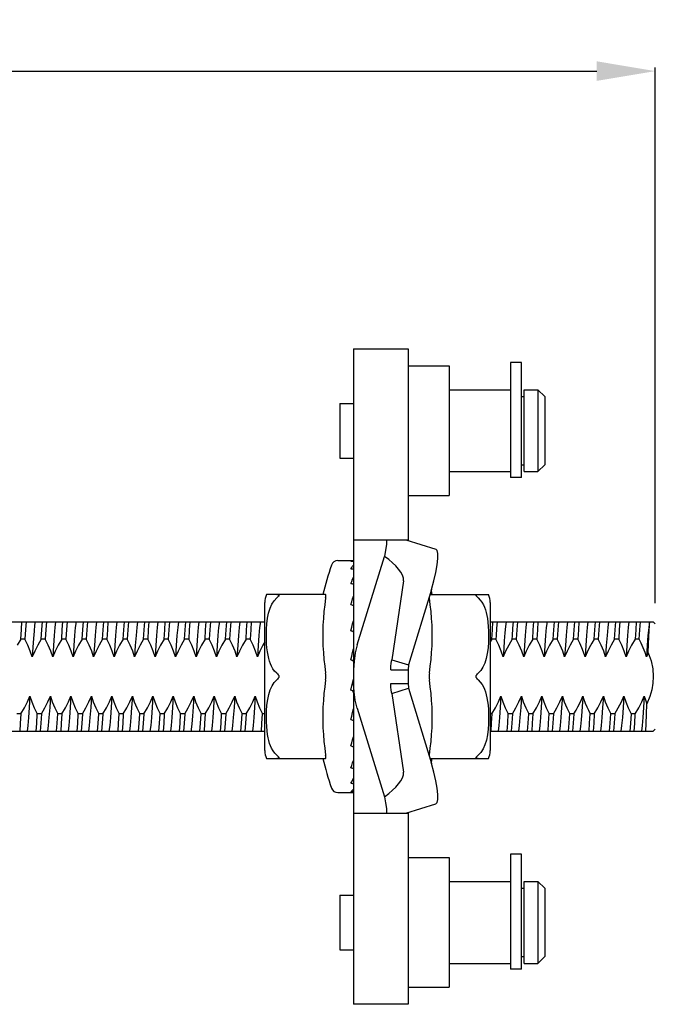
# Model space of a CAD drawing. Units: millimetres. Extents: x -10 to 305, y -129 to 5.
# Drawn here: x 140 to 172, y -54 to -4 of the extents above; entities that cross this region are included whole.
import ezdxf

# ---------------------------------------------------------------- set-up
doc = ezdxf.new("R2010")
doc.units = ezdxf.units.MM
doc.header["$LTSCALE"] = 16.335
doc.header["$PDMODE"] = 3
doc.header["$PDSIZE"] = 1
doc.layers.get('0').update_dxf_attribs({"linetype": 'CONTINUOUS'})
doc.layers.get('Defpoints').update_dxf_attribs({"linetype": 'CONTINUOUS'})
doc.layers.add('02___PRT_ALL_AXES', color=7, linetype='CONTINUOUS')
doc.styles.get("Standard").update_dxf_attribs({"font": 'txt', "width": 0.8})
doc.dimstyles.new('DIMSTYLE_5', dxfattribs={"dimtxt": 2.5, "dimasz": 3, "dimexe": 0.18, "dimexo": 0.0625, "dimgap": 0.09, "dimtad": 1, "dimdec": 0, "dimlfac": 1.428571, "dimdsep": 46, "dimtxsty": 'Standard', "dimblk": '_FILLED', "dimblk1": '_FILLED', "dimblk2": '_FILLED', "dimcen": 0.09, "dimadec": 0, "dimazin": 0, "dimtp": 0.15, "dimtm": 0.15, "dimtfac": 1, "dimtdec": 0, "dimtofl": 0, "dimtmove": 0, "dimatfit": 3, "dimldrblk": '_FILLED', "dimfxl": 0, "dimtolj": 1, "dimarcsym": 0})

# ---------------------------------------------------------------- blocks, each defined once
blk = doc.blocks.new('_FILLED')
at = {"color": 0, "linetype": 'ByBlock'}
blk.add_solid([(0, 0), (-1, 0.167), (-1, -0.167)], dxfattribs=at)
blk = doc.blocks.new('*D25')
at = {"color": 0, "linetype": 'Continuous', "lineweight": -2}
for p, q in [((102.869, -17.144), (102.869, -6.386)), ((172.238, -33.839), (172.238, -6.386)), ((105.869, -6.566), (169.238, -6.566))]:
    blk.add_line(p, q, dxfattribs=at)
at = {"layer": 'Defpoints', "color": 0, "linetype": 'Continuous'}
for p in [(172.238, -6.566), (102.869, -17.206), (172.238, -33.901)]:
    blk.add_point(p, dxfattribs=at)
at = {"color": 0, "linetype": 'Continuous', "lineweight": -2, "xscale": 3, "yscale": 3, "zscale": 3, "rotation": 180}
blk.add_blockref('_FILLED', (102.869, -6.566), dxfattribs=at)
at = {"color": 0, "linetype": 'Continuous', "lineweight": -2, "xscale": 3, "yscale": 3, "zscale": 3}
blk.add_blockref('_FILLED', (172.238, -6.566), dxfattribs=at)
at = {"color": 0, "linetype": 'Continuous', "insert": (137.28, -3.976), "char_height": 2.5, "attachment_point": 2}
blk.add_mtext('\\A1;99', dxfattribs=at)

msp = doc.modelspace()

# ---------------------------------------------------------------- linework, layer by layer
at = {"linetype": 'Continuous'}
for p, q in [((165.3785, -21.4963), (164.8185, -21.4963)), ((164.8185, -21.4963), (164.8185, -27.3948)), ((165.3785, -27.3948), (165.3785, -21.4963)), ((165.5185, -27.0963), (165.5185, -22.8963)), ((166.2185, -22.8963), (166.2185, -27.0963)), ((166.5685, -23.2463), (166.2185, -22.8963)), ((165.3785, -23.2463), (165.5185, -23.2463)), ((166.5685, -23.2463), (166.5685, -26.7463)), ((165.3785, -26.7463), (165.5185, -26.7463)), ((166.5685, -26.7463), (166.2185, -27.0963)), ((165.3785, -27.3948), (164.8185, -27.3948)), ((156.7685, -30.5963), (159.5685, -30.5963)), ((156.7685, -30.5963), (156.7685, -44.5963)), ((159.4406, -30.5944), (160.989, -31.0705)), ((159.5685, -30.6337), (159.5685, -30.5963)), ((159.5685, -30.5963), (159.5695, -30.634)), ((156.9585, -35.971), (158.3523, -31.438)), ((159.3295, -32.6963), (158.7281, -36.7334)), ((160.7561, -33.135), (159.5896, -36.9983)), ((152.2185, -41.396), (152.2185, -33.7966)), ((155.3335, -33.3963), (152.2978, -33.3963)), ((160.6772, -33.3963), (163.6892, -33.3963)), ((163.7685, -33.7966), (163.7685, -41.396)), ((106.5436, -34.7963), (152.2185, -34.7963)), ((163.7685, -34.7963), (172.1335, -34.7963)), ((172.2385, -34.9013), (172.1278, -34.7906)), ((139.7015, -35.6764), (139.5199, -35.9921)), ((139.9115, -35.6764), (139.7015, -35.6764)), ((140.9615, -35.6764), (140.7515, -35.6764)), ((142.0115, -35.6764), (141.8015, -35.6764)), ((143.0615, -35.6764), (142.8515, -35.6764)), ((144.1115, -35.6764), (143.9015, -35.6764)), ((145.1615, -35.6764), (144.9515, -35.6764)), ((146.2115, -35.6764), (146.0015, -35.6764)), ((147.2615, -35.6764), (147.0515, -35.6764)), ((148.3115, -35.6764), (148.1015, -35.6764)), ((149.3615, -35.6764), (149.1515, -35.6764)), ((150.4115, -35.6764), (150.2015, -35.6764)), ((151.4615, -35.6764), (151.2515, -35.6764)), ((163.8515, -35.6764), (163.7685, -35.8207)), ((164.0615, -35.6764), (163.8515, -35.6764)), ((164.0718, -35.5061), (164.0615, -35.6764)), ((164.9015, -35.6764), (164.9118, -35.5061)), ((165.1115, -35.6764), (164.9015, -35.6764)), ((166.1615, -35.6764), (165.9515, -35.6764)), ((167.2115, -35.6764), (167.0015, -35.6764)), ((168.2615, -35.6764), (168.0515, -35.6764)), ((169.3115, -35.6764), (169.1015, -35.6764)), ((170.3615, -35.6764), (170.1515, -35.6764)), ((171.4115, -35.6764), (171.2015, -35.6764)), ((156.7438, -36.8047), (156.7629, -36.7247)), ((158.7281, -36.7334), (159.5896, -36.9983)), ((158.6772, -37.2463), (159.5685, -37.2463)), ((159.5685, -37.2463), (159.5685, -37.9463)), ((156.6285, -38.2963), (156.7629, -37.725)), ((158.6772, -37.9463), (159.5685, -37.9463)), ((158.7281, -38.4592), (159.5896, -38.1943)), ((159.5896, -38.1943), (160.7561, -42.0576)), ((158.7281, -38.4592), (159.3295, -42.4963)), ((156.9585, -39.2216), (158.3523, -43.7546)), ((139.7106, -39.5162), (139.5006, -39.5162)), ((140.7606, -39.5162), (140.5506, -39.5162)), ((141.8106, -39.5162), (141.6006, -39.5162)), ((142.8606, -39.5162), (142.6506, -39.5162)), ((143.9106, -39.5162), (143.7006, -39.5162)), ((144.9606, -39.5162), (144.7506, -39.5162)), ((146.0106, -39.5162), (145.8006, -39.5162)), ((147.0606, -39.5162), (146.8506, -39.5162)), ((148.1106, -39.5162), (147.9006, -39.5162)), ((149.1606, -39.5162), (148.9506, -39.5162)), ((150.2106, -39.5162), (150.0006, -39.5162)), ((151.2606, -39.5162), (151.0506, -39.5162)), ((152.2185, -39.5162), (152.1006, -39.5162)), ((163.8606, -39.5162), (163.7685, -39.5162)), ((164.9106, -39.5162), (164.7006, -39.5162)), ((165.9606, -39.5162), (165.7506, -39.5162)), ((167.0106, -39.5162), (166.8006, -39.5162)), ((168.0606, -39.5162), (167.8506, -39.5162)), ((169.1106, -39.5162), (168.9006, -39.5162)), ((170.1606, -39.5162), (169.9506, -39.5162)), ((171.2106, -39.5162), (171.0006, -39.5162)), ((172.2385, -40.2913), (172.1261, -40.4036)), ((106.5436, -40.3963), (152.2185, -40.3963)), ((163.7685, -40.3963), (172.1335, -40.3963)), ((152.2978, -41.7963), (155.3335, -41.7963)), ((160.6772, -41.7963), (163.6892, -41.7963)), ((159.4406, -44.5982), (160.989, -44.1221)), ((156.7685, -44.5963), (159.5685, -44.5963)), ((159.5685, -44.5963), (159.5695, -44.5586)), ((159.5685, -44.5589), (159.5685, -44.5963)), ((165.3785, -46.6963), (164.8185, -46.6963)), ((164.8185, -46.6963), (164.8185, -52.5948)), ((165.3785, -52.5948), (165.3785, -46.6963)), ((165.3785, -48.4463), (165.5185, -48.4463)), ((165.5185, -52.2963), (165.5185, -48.0963)), ((166.2185, -48.0963), (166.2185, -52.2963)), ((166.5685, -48.4463), (166.2185, -48.0963)), ((166.5685, -48.4463), (166.5685, -51.9463)), ((165.3785, -51.9463), (165.5185, -51.9463)), ((166.5685, -51.9463), (166.2185, -52.2963)), ((165.3785, -52.5948), (164.8185, -52.5948))]:
    msp.add_line(p, q, dxfattribs=at)
for points in [[(158.4589, -30.5963), (158.4472, -30.8306), (158.4113, -31.1143), (158.3523, -31.438)], [(160.7561, -33.135), (160.8815, -32.6864), (160.9813, -32.2574), (161.0506, -31.8695), (161.0858, -31.5423), (161.0853, -31.292), (161.0489, -31.1312), (160.9891, -31.0706)], [(156.6285, -31.6876), (156.6732, -31.6682), (156.718, -31.6549), (156.7629, -31.6477)], [(156.6285, -31.6876), (156.6716, -31.6884), (156.7108, -31.6908), (156.7416, -31.6947), (156.7616, -31.6999), (156.7685, -31.7059)], [(159.3295, -32.6963), (159.3267, -32.5535), (159.2794, -32.4008), (159.1943, -32.2452), (159.0778, -32.0884), (158.934, -31.9302), (158.7647, -31.7696), (158.5708, -31.6058), (158.3523, -31.438)], [(156.6285, -32.0701), (156.6732, -32.0022), (156.718, -31.9401), (156.7629, -31.8837)], [(156.6285, -32.0701), (156.6716, -32.0727), (156.7108, -32.0802), (156.7416, -32.0919), (156.7616, -32.107), (156.7685, -32.124)], [(156.6285, -32.8292), (156.6732, -32.7175), (156.718, -32.6107), (156.7629, -32.509)], [(156.6285, -32.8292), (156.6716, -32.8333), (156.7108, -32.8454), (156.7416, -32.8641), (156.7616, -32.8882), (156.7685, -32.9151)], [(152.826, -37.4213), (152.7207, -37.3145), (152.6322, -37.194), (152.5609, -37.0682), (152.5033, -36.94), (152.4558, -36.8076), (152.4151, -36.6648), (152.3795, -36.505), (152.3495, -36.3246), (152.326, -36.126), (152.3095, -35.9122), (152.3001, -35.6836), (152.298, -35.4387), (152.3047, -35.176), (152.3232, -34.8965), (152.3577, -34.6126), (152.4117, -34.3414), (152.4868, -34.0953), (152.5822, -33.8834), (152.6957, -33.7088), (152.826, -33.5713)], [(152.826, -33.3963), (152.8697, -33.3994), (152.9045, -33.4083), (152.9276, -33.423), (152.9357, -33.4436), (152.927, -33.4695), (152.9039, -33.4992), (152.8699, -33.5325), (152.826, -33.5713)], [(155.3335, -33.5713), (155.2852, -33.9199), (155.2466, -34.2696), (155.2176, -34.6196), (155.1983, -34.9701), (155.1886, -35.3209), (155.1886, -35.6718), (155.1983, -36.0227), (155.2176, -36.3731), (155.2466, -36.7231), (155.2852, -37.0727), (155.3335, -37.4213)], [(155.3335, -33.5713), (155.3414, -33.5118), (155.3454, -33.4625), (155.3453, -33.4263), (155.3413, -33.4039), (155.3335, -33.3963)], [(156.6285, -33.9132), (156.6732, -33.7652), (156.718, -33.6211), (156.7629, -33.481)], [(160.6535, -37.4213), (160.7018, -37.0727), (160.7404, -36.723), (160.7694, -36.373), (160.7887, -36.0225), (160.7984, -35.6717), (160.7984, -35.3208), (160.7887, -34.9699), (160.7694, -34.6195), (160.7404, -34.2694), (160.7018, -33.9199), (160.6535, -33.5713)], [(163.1611, -33.5713), (163.1173, -33.5327), (163.0825, -33.4985), (163.0595, -33.4685), (163.0513, -33.4428), (163.0601, -33.4224), (163.0831, -33.4081), (163.1171, -33.3994), (163.1611, -33.3963)], [(163.1611, -33.5713), (163.2643, -33.6757), (163.3513, -33.7932), (163.422, -33.916), (163.4794, -34.042), (163.527, -34.1719), (163.5674, -34.3099), (163.6021, -34.4604), (163.6317, -34.6279), (163.656, -34.8172), (163.6746, -35.0334), (163.6861, -35.2797), (163.689, -35.5528), (163.6813, -35.8404), (163.6606, -36.1302), (163.6242, -36.4119), (163.569, -36.6765), (163.4936, -36.9147), (163.3995, -37.1189), (163.2884, -37.2874), (163.1611, -37.4213)], [(156.6285, -33.9132), (156.6716, -33.9186), (156.7108, -33.9344), (156.7416, -33.9589), (156.7616, -33.9902), (156.7685, -34.0251)], [(139.7015, -35.6764), (139.7324, -35.1937), (139.7631, -34.7963)], [(139.9731, -34.7963), (139.9424, -35.1937), (139.9115, -35.6764)], [(140.4359, -34.7963), (140.4239, -34.8759), (140.4118, -34.9695)], [(140.7515, -35.6764), (140.7824, -35.1937), (140.8131, -34.7963)], [(141.0231, -34.7963), (140.9925, -35.193), (140.9615, -35.6764)], [(141.4859, -34.7963), (141.4491, -35.0837), (141.4123, -35.4927), (141.3754, -36.0033), (141.3386, -36.591)], [(141.8015, -35.6764), (141.8325, -35.193), (141.8631, -34.7963)], [(142.0731, -34.7963), (142.0423, -35.1944), (142.0115, -35.6764)], [(142.5359, -34.7963), (142.4991, -35.0837), (142.4623, -35.4927), (142.4254, -36.0033), (142.3886, -36.591)], [(142.8515, -35.6764), (142.8823, -35.1944), (142.9131, -34.7963)], [(143.1231, -34.7963), (143.0923, -35.1948), (143.0615, -35.6764)], [(143.5859, -34.7963), (143.5491, -35.0837), (143.5123, -35.4927), (143.4754, -36.0033), (143.4386, -36.591)], [(143.9015, -35.6764), (143.9323, -35.1948), (143.9631, -34.7963)], [(144.1731, -34.7963), (144.1423, -35.1947), (144.1115, -35.6764)], [(144.6359, -34.7963), (144.5991, -35.0837), (144.5623, -35.4927), (144.5254, -36.0033), (144.4886, -36.591)], [(144.9515, -35.6764), (144.9823, -35.1947), (145.0131, -34.7963)], [(145.2231, -34.7963), (145.1923, -35.1951), (145.1615, -35.6764)], [(145.6859, -34.7963), (145.6491, -35.0837), (145.6123, -35.4927), (145.5754, -36.0033), (145.5386, -36.591)], [(146.0015, -35.6764), (146.0323, -35.1951), (146.0631, -34.7963)], [(146.2731, -34.7963), (146.2423, -35.1957), (146.2115, -35.6764)], [(146.7359, -34.7963), (146.6991, -35.0837), (146.6623, -35.4927), (146.6254, -36.0033), (146.5886, -36.591)], [(147.0515, -35.6764), (147.0823, -35.1957), (147.1131, -34.7963)], [(147.3231, -34.7963), (147.2922, -35.1963), (147.2615, -35.6764)], [(147.7859, -34.7963), (147.7491, -35.0837), (147.7123, -35.4927), (147.6754, -36.0033), (147.6386, -36.591)], [(148.1015, -35.6764), (148.1322, -35.1963), (148.1631, -34.7963)], [(148.3731, -34.7963), (148.3422, -35.1961), (148.3115, -35.6764)], [(148.8359, -34.7963), (148.7991, -35.0837), (148.7623, -35.4927), (148.7254, -36.0033), (148.6886, -36.591)], [(149.1515, -35.6764), (149.1822, -35.1961), (149.2131, -34.7963)], [(149.4231, -34.7963), (149.3922, -35.1967), (149.3615, -35.6764)], [(149.8859, -34.7963), (149.8491, -35.0837), (149.8123, -35.4927), (149.7754, -36.0033), (149.7386, -36.591)], [(150.2015, -35.6764), (150.2322, -35.1967), (150.2631, -34.7963)], [(150.4731, -34.7963), (150.4421, -35.1973), (150.4115, -35.6764)], [(150.9359, -34.7963), (150.8991, -35.0837), (150.8623, -35.4927), (150.8254, -36.0033), (150.7886, -36.591)], [(151.2515, -35.6764), (151.2821, -35.1973), (151.3131, -34.7963)], [(151.5231, -34.7963), (151.4921, -35.1979), (151.4615, -35.6764)], [(151.9859, -34.7963), (151.9491, -35.0837), (151.9123, -35.4927), (151.8754, -36.0033), (151.8386, -36.591)], [(156.6285, -35.2482), (156.6732, -35.074), (156.718, -34.9024), (156.7629, -34.7335)], [(163.8515, -35.6764), (163.882, -35.1994), (163.9131, -34.7963)], [(164.1231, -34.7963), (164.0972, -35.1252), (164.0718, -35.5061)], [(164.5859, -34.7963), (164.5546, -35.033), (164.5232, -35.3596), (164.4918, -35.7647)], [(164.9118, -35.5061), (164.9372, -35.1252), (164.9631, -34.7963)], [(165.1731, -34.7963), (165.142, -35.1991), (165.1115, -35.6764)], [(165.6359, -34.7963), (165.5991, -35.0837), (165.5623, -35.4927), (165.5254, -36.0033), (165.4886, -36.591)], [(165.9515, -35.6764), (165.982, -35.1991), (166.0131, -34.7963)], [(166.2231, -34.7963), (166.1921, -35.1982), (166.1615, -35.6764)], [(166.6859, -34.7963), (166.6491, -35.0837), (166.6123, -35.4927), (166.5754, -36.0033), (166.5386, -36.591)], [(167.0015, -35.6764), (167.0321, -35.1982), (167.0631, -34.7963)], [(167.2731, -34.7963), (167.2423, -35.1955), (167.2115, -35.6764)], [(167.7359, -34.7963), (167.6991, -35.0837), (167.6623, -35.4927), (167.6254, -36.0033), (167.5886, -36.591)], [(168.0515, -35.6764), (168.0823, -35.1955), (168.1131, -34.7963)], [(168.3231, -34.7963), (168.2923, -35.1958), (168.2615, -35.6764)], [(168.7859, -34.7963), (168.7491, -35.0837), (168.7123, -35.4927), (168.6754, -36.0033), (168.6386, -36.591)], [(169.1015, -35.6764), (169.1323, -35.1958), (169.1631, -34.7963)], [(169.3731, -34.7963), (169.3422, -35.1959), (169.3115, -35.6764)], [(169.8359, -34.7963), (169.7991, -35.0837), (169.7623, -35.4927), (169.7254, -36.0033), (169.6886, -36.591)], [(170.1515, -35.6764), (170.1822, -35.1959), (170.2131, -34.7963)], [(170.4231, -34.7963), (170.3923, -35.1945), (170.3615, -35.6764)], [(170.8859, -34.7963), (170.8491, -35.0837), (170.8123, -35.4927), (170.7754, -36.0033), (170.7386, -36.591)], [(171.2631, -34.7963), (171.2323, -35.1957), (171.2015, -35.6764)], [(171.4115, -35.6764), (171.4423, -35.1957), (171.4731, -34.7963)], [(171.9359, -34.7963), (171.8991, -35.0837), (171.8623, -35.4927), (171.8254, -36.0033), (171.7886, -36.591)], [(171.8791, -36.376), (171.8927, -35.9437), (171.9062, -35.5663), (171.9194, -35.2468), (171.9328, -34.9881), (171.9462, -34.7963)], [(140.4118, -34.9695), (140.381, -35.2701), (140.3502, -35.6494), (140.3194, -36.0948), (140.2886, -36.591)], [(156.6285, -35.2482), (156.6716, -35.2545), (156.7108, -35.2729), (156.7416, -35.3015), (156.7616, -35.338), (156.7685, -35.3786)], [(140.2886, -36.591), (140.1918, -36.2969), (140.0656, -35.9913), (139.9115, -35.6764)], [(140.7515, -35.6764), (140.5699, -35.9921), (140.4152, -36.2974), (140.2886, -36.591)], [(141.3386, -36.591), (141.2418, -36.2969), (141.1156, -35.9913), (140.9615, -35.6764)], [(141.8015, -35.6764), (141.6199, -35.9921), (141.4652, -36.2974), (141.3386, -36.591)], [(142.3886, -36.591), (142.2918, -36.2969), (142.1656, -35.9913), (142.0115, -35.6764)], [(142.8515, -35.6764), (142.6699, -35.9921), (142.5152, -36.2974), (142.3886, -36.591)], [(143.4386, -36.591), (143.3418, -36.2969), (143.2156, -35.9913), (143.0615, -35.6764)], [(143.9015, -35.6764), (143.7199, -35.9921), (143.5652, -36.2974), (143.4386, -36.591)], [(144.4886, -36.591), (144.3918, -36.2969), (144.2656, -35.9913), (144.1115, -35.6764)], [(144.9515, -35.6764), (144.7699, -35.9921), (144.6152, -36.2974), (144.4886, -36.591)], [(145.5386, -36.591), (145.4418, -36.2969), (145.3156, -35.9913), (145.1615, -35.6764)], [(146.0015, -35.6764), (145.8199, -35.9921), (145.6652, -36.2974), (145.5386, -36.591)], [(146.5886, -36.591), (146.4918, -36.2969), (146.3656, -35.9913), (146.2115, -35.6764)], [(147.0515, -35.6764), (146.8699, -35.9921), (146.7152, -36.2974), (146.5886, -36.591)], [(147.6386, -36.591), (147.5418, -36.2969), (147.4156, -35.9913), (147.2615, -35.6764)], [(148.1015, -35.6764), (147.9199, -35.9921), (147.7652, -36.2974), (147.6386, -36.591)], [(148.6886, -36.591), (148.5918, -36.2969), (148.4656, -35.9913), (148.3115, -35.6764)], [(149.1515, -35.6764), (148.9699, -35.9921), (148.8152, -36.2974), (148.6886, -36.591)], [(149.7386, -36.591), (149.6418, -36.2969), (149.5156, -35.9913), (149.3615, -35.6764)], [(150.2015, -35.6764), (150.0199, -35.9921), (149.8652, -36.2974), (149.7386, -36.591)], [(150.7886, -36.591), (150.6918, -36.2969), (150.5656, -35.9913), (150.4115, -35.6764)], [(151.2515, -35.6764), (151.0699, -35.9921), (150.9152, -36.2974), (150.7886, -36.591)], [(151.8386, -36.591), (151.7418, -36.2969), (151.6156, -35.9913), (151.4615, -35.6764)], [(152.2185, -35.8207), (152.1199, -35.9921), (151.9652, -36.2974), (151.8386, -36.591)], [(164.4386, -36.591), (164.3418, -36.2969), (164.2156, -35.9913), (164.0615, -35.6764)], [(164.9015, -35.6764), (164.7199, -35.9921), (164.5652, -36.2974), (164.4386, -36.591)], [(164.4918, -35.7647), (164.4652, -36.1597), (164.4386, -36.591)], [(165.4886, -36.591), (165.3918, -36.2969), (165.2656, -35.9913), (165.1115, -35.6764)], [(165.9515, -35.6764), (165.7699, -35.9921), (165.6152, -36.2974), (165.4886, -36.591)], [(166.5386, -36.591), (166.4418, -36.2969), (166.3156, -35.9913), (166.1615, -35.6764)], [(167.0015, -35.6764), (166.8199, -35.9921), (166.6652, -36.2974), (166.5386, -36.591)], [(167.5886, -36.591), (167.4918, -36.2969), (167.3656, -35.9913), (167.2115, -35.6764)], [(168.0515, -35.6764), (167.8699, -35.9921), (167.7152, -36.2974), (167.5886, -36.591)], [(168.6386, -36.591), (168.5622, -36.3531), (168.4708, -36.1178), (168.3687, -35.8904), (168.2615, -35.6764)], [(169.1015, -35.6764), (168.9758, -35.891), (168.8533, -36.1184), (168.7393, -36.3534), (168.6386, -36.591)], [(169.6886, -36.591), (169.5918, -36.2969), (169.4656, -35.9913), (169.3115, -35.6764)], [(170.1515, -35.6764), (169.9699, -35.9921), (169.8152, -36.2974), (169.6886, -36.591)], [(170.7386, -36.591), (170.6418, -36.2969), (170.5156, -35.9913), (170.3615, -35.6764)], [(171.2015, -35.6764), (171.0199, -35.9921), (170.8652, -36.2974), (170.7386, -36.591)], [(171.7886, -36.591), (171.7138, -36.3574), (171.6232, -36.1235), (171.5208, -35.8948), (171.4115, -35.6764)], [(156.6285, -36.7432), (156.6732, -36.5547), (156.718, -36.3672), (156.7629, -36.181)], [(156.9585, -35.971), (156.8541, -36.3831), (156.7901, -36.8107), (156.7685, -37.2463)], [(156.6285, -36.7432), (156.6716, -36.7499), (156.7108, -36.7698), (156.7416, -36.8006), (156.7616, -36.8397), (156.7685, -36.8831)], [(158.6772, -37.2463), (158.6829, -37.0751), (158.6998, -36.9039), (158.7281, -36.7334)], [(171.8791, -36.376), (171.8319, -36.4844), (171.7886, -36.591)], [(171.8791, -36.376), (172.0212, -36.7954), (172.1054, -37.1986), (172.1335, -37.5963)], [(159.5896, -36.9983), (159.5779, -37.0802), (159.5709, -37.163), (159.5685, -37.2463)], [(152.826, -41.6213), (152.7227, -41.5169), (152.6357, -41.3994), (152.5651, -41.2766), (152.5076, -41.1506), (152.4601, -41.0207), (152.4197, -40.8827), (152.3849, -40.7322), (152.3554, -40.5647), (152.331, -40.3753), (152.3125, -40.1592), (152.3009, -39.9129), (152.298, -39.6397), (152.3057, -39.3522), (152.3264, -39.0624), (152.3628, -38.7807), (152.4181, -38.5161), (152.4934, -38.2779), (152.5875, -38.0737), (152.6986, -37.9052), (152.826, -37.7713)], [(152.826, -37.4213), (152.8693, -37.4625), (152.9042, -37.5056), (152.9275, -37.5507), (152.9357, -37.5963)], [(152.9357, -37.5963), (152.9275, -37.642), (152.9041, -37.687), (152.8693, -37.7301), (152.826, -37.7713)], [(155.3335, -37.7713), (155.2852, -38.1199), (155.2466, -38.4696), (155.2176, -38.8196), (155.1983, -39.1701), (155.1886, -39.5209), (155.1886, -39.8718), (155.1983, -40.2227), (155.2176, -40.5731), (155.2466, -40.9231), (155.2852, -41.2727), (155.3335, -41.6213)], [(155.3335, -37.7713), (155.3414, -37.7041), (155.3454, -37.6318), (155.3453, -37.559), (155.3413, -37.4879), (155.3335, -37.4213)], [(160.6535, -37.4213), (160.6457, -37.4885), (160.6416, -37.5608), (160.6417, -37.6336), (160.6457, -37.7047), (160.6535, -37.7713)], [(160.6535, -41.6213), (160.7018, -41.2727), (160.7404, -40.923), (160.7694, -40.573), (160.7887, -40.2225), (160.7984, -39.8717), (160.7984, -39.5208), (160.7887, -39.1699), (160.7694, -38.8195), (160.7404, -38.4694), (160.7018, -38.1199), (160.6535, -37.7713)], [(163.0513, -37.5963), (163.0595, -37.5506), (163.0829, -37.5056), (163.1177, -37.4625), (163.1611, -37.4213)], [(163.1611, -37.7713), (163.1177, -37.7301), (163.0829, -37.687), (163.0595, -37.6419), (163.0513, -37.5963)], [(163.1611, -37.7713), (163.2663, -37.8781), (163.3548, -37.9986), (163.4262, -38.1244), (163.4837, -38.2526), (163.5312, -38.385), (163.572, -38.5278), (163.6075, -38.6876), (163.6376, -38.868), (163.6611, -39.0666), (163.6775, -39.2804), (163.6869, -39.509), (163.689, -39.7539), (163.6824, -40.0166), (163.6639, -40.2961), (163.6293, -40.58), (163.5754, -40.8512), (163.5002, -41.0973), (163.4048, -41.3092), (163.2913, -41.4838), (163.1611, -41.6213)], [(172.1335, -37.5963), (172.1132, -37.9336), (172.0525, -38.2745), (171.9507, -38.6243), (171.8062, -38.9891)], [(156.9585, -39.2216), (156.8541, -38.8095), (156.7901, -38.3819), (156.7685, -37.9463)], [(158.7281, -38.4592), (158.6998, -38.2887), (158.6829, -38.1175), (158.6772, -37.9463)], [(159.5685, -37.9463), (159.5709, -38.0296), (159.5779, -38.1124), (159.5896, -38.1943)], [(139.7106, -39.5162), (139.892, -39.2007), (140.0467, -38.8955), (140.1734, -38.6016)], [(140.1734, -38.6016), (140.1366, -39.1893), (140.0998, -39.6999), (140.0629, -40.1089), (140.0261, -40.3963)], [(140.1734, -38.6016), (140.2701, -38.8955), (140.3963, -39.201), (140.5506, -39.5162)], [(140.7606, -39.5162), (140.942, -39.2007), (141.0967, -38.8955), (141.2234, -38.6016)], [(141.2234, -38.6016), (141.1866, -39.1893), (141.1498, -39.6999), (141.1129, -40.1089), (141.0761, -40.3963)], [(141.2234, -38.6016), (141.3201, -38.8955), (141.4463, -39.201), (141.6006, -39.5162)], [(141.8106, -39.5162), (141.992, -39.2007), (142.1467, -38.8955), (142.2734, -38.6016)], [(142.2734, -38.6016), (142.2366, -39.1893), (142.1998, -39.6999), (142.1629, -40.1089), (142.1261, -40.3963)], [(142.2734, -38.6016), (142.3701, -38.8955), (142.4963, -39.201), (142.6506, -39.5162)], [(142.8606, -39.5162), (143.042, -39.2007), (143.1967, -38.8955), (143.3234, -38.6016)], [(143.3234, -38.6016), (143.2866, -39.1893), (143.2498, -39.6999), (143.2129, -40.1089), (143.1761, -40.3963)], [(143.3234, -38.6016), (143.4201, -38.8955), (143.5463, -39.201), (143.7006, -39.5162)], [(143.9106, -39.5162), (144.092, -39.2007), (144.2467, -38.8955), (144.3734, -38.6016)], [(144.3734, -38.6016), (144.3366, -39.1893), (144.2998, -39.6999), (144.2629, -40.1089), (144.2261, -40.3963)], [(144.3734, -38.6016), (144.4701, -38.8955), (144.5963, -39.201), (144.7506, -39.5162)], [(144.9606, -39.5162), (145.142, -39.2007), (145.2967, -38.8955), (145.4234, -38.6016)], [(145.4234, -38.6016), (145.3866, -39.1893), (145.3498, -39.6999), (145.3129, -40.1089), (145.2761, -40.3963)], [(145.4234, -38.6016), (145.5201, -38.8955), (145.6463, -39.201), (145.8006, -39.5162)], [(146.0106, -39.5162), (146.192, -39.2007), (146.3467, -38.8955), (146.4734, -38.6016)], [(146.4734, -38.6016), (146.4366, -39.1893), (146.3998, -39.6999), (146.3629, -40.1089), (146.3261, -40.3963)], [(146.4734, -38.6016), (146.5701, -38.8955), (146.6963, -39.201), (146.8506, -39.5162)], [(147.0606, -39.5162), (147.242, -39.2007), (147.3967, -38.8955), (147.5234, -38.6016)], [(147.5234, -38.6016), (147.4866, -39.1893), (147.4498, -39.6999), (147.4129, -40.1089), (147.3761, -40.3963)], [(147.5234, -38.6016), (147.6201, -38.8955), (147.7463, -39.201), (147.9006, -39.5162)], [(148.1106, -39.5162), (148.292, -39.2007), (148.4467, -38.8955), (148.5734, -38.6016)], [(148.5734, -38.6016), (148.5397, -39.1424), (148.506, -39.6205), (148.4722, -40.0164), (148.4385, -40.3141)], [(148.5734, -38.6016), (148.6701, -38.8955), (148.7963, -39.201), (148.9506, -39.5162)], [(149.1606, -39.5162), (149.342, -39.2007), (149.4967, -38.8955), (149.6234, -38.6016)], [(149.6234, -38.6016), (149.5866, -39.1893), (149.5498, -39.6999), (149.5129, -40.1089), (149.4761, -40.3963)], [(149.6234, -38.6016), (149.7201, -38.8955), (149.8463, -39.201), (150.0006, -39.5162)], [(150.2106, -39.5162), (150.392, -39.2007), (150.5467, -38.8955), (150.6734, -38.6016)], [(150.6734, -38.6016), (150.6366, -39.1893), (150.5998, -39.6999), (150.5629, -40.1089), (150.5261, -40.3963)], [(150.6734, -38.6016), (150.7701, -38.8955), (150.8963, -39.201), (151.0506, -39.5162)], [(151.2606, -39.5162), (151.442, -39.2007), (151.5967, -38.8955), (151.7234, -38.6016)], [(151.7234, -38.6016), (151.6866, -39.1893), (151.6498, -39.6999), (151.6129, -40.1089), (151.5761, -40.3963)], [(151.7234, -38.6016), (151.8201, -38.8955), (151.9463, -39.201), (152.1006, -39.5162)], [(163.8606, -39.5162), (164.043, -39.1987), (164.1978, -38.893), (164.3234, -38.6016)], [(164.3234, -38.6016), (164.2866, -39.1893), (164.2498, -39.6999), (164.2129, -40.1089), (164.1761, -40.3963)], [(164.3234, -38.6016), (164.4192, -38.893), (164.5454, -39.1991), (164.7006, -39.5162)], [(164.9106, -39.5162), (165.0932, -39.1984), (165.248, -38.8927), (165.3734, -38.6016)], [(165.3734, -38.6016), (165.3366, -39.1893), (165.2998, -39.6999), (165.2629, -40.1089), (165.2261, -40.3963)], [(165.3734, -38.6016), (165.4691, -38.8927), (165.5953, -39.1988), (165.7506, -39.5162)], [(165.9606, -39.5162), (166.1425, -39.1998), (166.2973, -38.8942), (166.4234, -38.6016)], [(166.4234, -38.6016), (166.3866, -39.1893), (166.3498, -39.6999), (166.3129, -40.1089), (166.2761, -40.3963)], [(166.4234, -38.6016), (166.5197, -38.8943), (166.6459, -39.2002), (166.8006, -39.5162)], [(167.0106, -39.5162), (167.192, -39.2006), (167.3468, -38.8953), (167.4734, -38.6016)], [(167.4734, -38.6016), (167.4366, -39.1893), (167.3998, -39.6999), (167.3629, -40.1089), (167.3261, -40.3963)], [(167.4734, -38.6016), (167.5701, -38.8954), (167.6963, -39.201), (167.8506, -39.5162)], [(168.3649, -38.9619), (168.4493, -38.7799), (168.5234, -38.6016)], [(168.5234, -38.6016), (168.5143, -38.7527), (168.5052, -38.9005)], [(168.5234, -38.6016), (168.5791, -38.7799), (168.6455, -38.9619)], [(169.1106, -39.5162), (169.292, -39.2007), (169.4467, -38.8955), (169.5734, -38.6016)], [(169.5734, -38.6016), (169.5366, -39.1893), (169.4998, -39.6999), (169.4629, -40.1089), (169.4261, -40.3963)], [(169.5734, -38.6016), (169.6701, -38.8955), (169.7963, -39.201), (169.9506, -39.5162)], [(170.1606, -39.5162), (170.342, -39.2007), (170.4967, -38.8955), (170.6234, -38.6016)], [(170.6234, -38.6016), (170.5866, -39.1893), (170.5498, -39.6999), (170.5129, -40.1089), (170.4761, -40.3963)], [(170.6234, -38.6016), (170.7201, -38.8955), (170.8463, -39.201), (171.0006, -39.5162)], [(171.2106, -39.5162), (171.392, -39.2007), (171.5467, -38.8955), (171.6734, -38.6016)], [(171.6734, -38.6016), (171.6366, -39.1893), (171.5998, -39.6999), (171.5629, -40.1089), (171.5261, -40.3963)], [(171.6734, -38.6016), (171.7334, -38.7927), (171.8062, -38.9891)], [(156.6285, -39.8017), (156.6732, -39.6233), (156.718, -39.4427), (156.7629, -39.2603)], [(156.7685, -39.3801), (156.7616, -39.3405), (156.7488, -39.3178)], [(168.0606, -39.5162), (168.172, -39.3266), (168.2735, -39.1418), (168.3649, -38.9619)], [(168.5052, -38.9005), (168.4729, -39.3893), (168.4406, -39.8115), (168.4084, -40.1514), (168.3761, -40.3963)], [(168.6455, -38.9619), (168.72, -39.1418), (168.8051, -39.3267), (168.9006, -39.5162)], [(171.7547, -40.3963), (171.7721, -40.0121), (171.7891, -39.5394), (171.8062, -38.9891)], [(139.7106, -39.5162), (139.6799, -39.9955), (139.649, -40.3963)], [(140.489, -40.3963), (140.5199, -39.9955), (140.5506, -39.5162)], [(140.7606, -39.5162), (140.7299, -39.9953), (140.699, -40.3963)], [(141.539, -40.3963), (141.5699, -39.9953), (141.6006, -39.5162)], [(141.8106, -39.5162), (141.7798, -39.9959), (141.749, -40.3963)], [(142.589, -40.3963), (142.6198, -39.9959), (142.6506, -39.5162)], [(142.8606, -39.5162), (142.8298, -39.9965), (142.799, -40.3963)], [(143.639, -40.3963), (143.6698, -39.9965), (143.7006, -39.5162)], [(143.9106, -39.5162), (143.8796, -39.999), (143.849, -40.3963)], [(144.689, -40.3963), (144.7196, -39.999), (144.7506, -39.5162)], [(144.9606, -39.5162), (144.9298, -39.9969), (144.899, -40.3963)], [(145.739, -40.3963), (145.7698, -39.9969), (145.8006, -39.5162)], [(146.0106, -39.5162), (145.9797, -39.9975), (145.949, -40.3963)], [(146.789, -40.3963), (146.8197, -39.9975), (146.8506, -39.5162)], [(147.0606, -39.5162), (147.0297, -39.9979), (146.999, -40.3963)], [(147.839, -40.3963), (147.8697, -39.9979), (147.9006, -39.5162)], [(148.1106, -39.5162), (148.0797, -39.9979), (148.049, -40.3963)], [(148.889, -40.3963), (148.9197, -39.9979), (148.9506, -39.5162)], [(149.1606, -39.5162), (149.1297, -39.9981), (149.099, -40.3963)], [(149.939, -40.3963), (149.9697, -39.9981), (150.0006, -39.5162)], [(150.2106, -39.5162), (150.1796, -39.9996), (150.149, -40.3963)], [(150.989, -40.3963), (151.0196, -39.9996), (151.0506, -39.5162)], [(151.2606, -39.5162), (151.2296, -39.9991), (151.199, -40.3963)], [(152.039, -40.3963), (152.0696, -39.9991), (152.1006, -39.5162)], [(156.6285, -39.8017), (156.6716, -39.8081), (156.7108, -39.8267), (156.7416, -39.8555), (156.7616, -39.8919), (156.7685, -39.9322)], [(163.8606, -39.5162), (163.83, -39.9931), (163.799, -40.3963)], [(164.639, -40.3963), (164.67, -39.9931), (164.7006, -39.5162)], [(164.9106, -39.5162), (164.88, -39.9931), (164.849, -40.3963)], [(165.689, -40.3963), (165.72, -39.9931), (165.7506, -39.5162)], [(165.9606, -39.5162), (165.93, -39.9931), (165.899, -40.3963)], [(166.739, -40.3963), (166.77, -39.9931), (166.8006, -39.5162)], [(167.0106, -39.5162), (166.98, -39.9932), (166.949, -40.3963)], [(167.789, -40.3963), (167.82, -39.9932), (167.8506, -39.5162)], [(168.0606, -39.5162), (168.03, -39.9937), (167.999, -40.3963)], [(168.839, -40.3963), (168.87, -39.9937), (168.9006, -39.5162)], [(169.1106, -39.5162), (169.08, -39.9933), (169.049, -40.3963)], [(169.889, -40.3963), (169.92, -39.9933), (169.9506, -39.5162)], [(170.1606, -39.5162), (170.13, -39.9936), (170.099, -40.3963)], [(171.0006, -39.5162), (170.9698, -39.9969), (170.939, -40.3963)], [(171.149, -40.3963), (171.1798, -39.9969), (171.2106, -39.5162)], [(148.4385, -40.3141), (148.4323, -40.3571), (148.4261, -40.3963)], [(156.6285, -41.1569), (156.6732, -41.0021), (156.718, -40.8438), (156.7629, -40.6821)], [(156.6285, -41.1569), (156.6716, -41.1623), (156.7108, -41.1784), (156.7416, -41.2031), (156.7616, -41.2344), (156.7685, -41.269)], [(152.826, -41.6213), (152.8697, -41.6599), (152.9045, -41.6941), (152.9276, -41.7241), (152.9357, -41.7498), (152.927, -41.7702), (152.9039, -41.7845), (152.8699, -41.7932), (152.826, -41.7963)], [(155.3335, -41.7963), (155.3413, -41.7887), (155.3453, -41.7661), (155.3454, -41.73), (155.3414, -41.6809), (155.3335, -41.6213)], [(163.1611, -41.7963), (163.1173, -41.7932), (163.0825, -41.7843), (163.0595, -41.7696), (163.0513, -41.749), (163.0601, -41.7231), (163.0831, -41.6934), (163.1171, -41.66), (163.1611, -41.6213)], [(156.6285, -42.2693), (156.6732, -42.1488), (156.718, -42.0235), (156.7629, -41.8936)], [(156.6285, -42.2693), (156.6716, -42.2736), (156.7108, -42.286), (156.7416, -42.305), (156.7616, -42.329), (156.7685, -42.3554)], [(160.9891, -44.122), (161.0489, -44.0613), (161.0853, -43.9006), (161.0858, -43.6503), (161.0506, -43.3231), (160.9813, -42.9352), (160.8815, -42.5062), (160.7561, -42.0576)], [(156.6285, -43.0634), (156.6732, -42.9852), (156.718, -42.9015), (156.7629, -42.8123)], [(158.3523, -43.7546), (158.5709, -43.5868), (158.7647, -43.423), (158.934, -43.2624), (159.0778, -43.1042), (159.1943, -42.9474), (159.2794, -42.7918), (159.3267, -42.6391), (159.3295, -42.4963)], [(156.6285, -43.0634), (156.6716, -43.0661), (156.7108, -43.0739), (156.7416, -43.086), (156.7616, -43.1011), (156.7685, -43.1175)], [(156.6285, -43.4848), (156.6732, -43.4544), (156.718, -43.418), (156.7629, -43.3755)], [(156.6285, -43.4848), (156.6716, -43.4858), (156.7108, -43.4886), (156.7416, -43.4929), (156.7616, -43.498), (156.7685, -43.5034)], [(158.3523, -43.7546), (158.4113, -44.0783), (158.4472, -44.362), (158.4589, -44.5963)]]:
    msp.add_lwpolyline(points, dxfattribs=at)
for centre, radius, start, end in [((155.966, -31.9963), 0.35, 90, 160.94167), ((172.176, -37.5963), 17.5, 160.94167, 166.11346), ((143.8111, -37.5963), 17.5, 13.88654, 14.61077), ((153.2685, -33.7966), 1.05, 157.42529, 180), ((162.7185, -33.7966), 1.05, 0, 22.57471), ((156.6285, -38.4363), 0.14, 0, 90), ((153.2685, -41.396), 1.05, 180, 202.57471), ((172.176, -37.5963), 17.5, 193.88654, 199.05833), ((143.8111, -37.5963), 17.5, 345.38923, 346.11346), ((162.7185, -41.396), 1.05, 337.42529, 0), ((155.966, -43.1963), 0.35, 199.05833, 270)]:
    msp.add_arc(centre, radius, start, end, dxfattribs=at)
at = {"layer": '02___PRT_ALL_AXES', "linetype": 'Continuous'}
for p, q in [((156.7685, -20.7963), (159.5685, -20.7963)), ((156.7685, -20.7963), (156.7685, -30.5963)), ((159.5685, -20.7963), (159.5685, -30.5963)), ((159.5685, -21.6713), (161.6685, -21.6713)), ((161.6685, -21.6713), (161.6685, -28.3213)), ((161.6685, -22.8963), (164.8185, -22.8963)), ((165.5185, -22.8963), (166.2185, -22.8963)), ((156.0685, -23.5963), (156.7685, -23.5963)), ((156.0685, -23.5963), (156.0685, -26.3963)), ((156.0685, -26.3963), (156.7685, -26.3963)), ((161.6685, -27.0963), (164.8185, -27.0963)), ((165.5185, -27.0963), (166.2185, -27.0963)), ((159.5685, -28.3213), (161.6685, -28.3213)), ((155.966, -31.6463), (156.7629, -31.6463)), ((155.966, -43.5463), (156.7685, -43.5463)), ((156.7685, -44.5963), (156.7685, -54.3963)), ((159.5685, -44.5963), (159.5685, -54.3963)), ((159.5685, -46.8713), (161.6685, -46.8713)), ((161.6685, -46.8713), (161.6685, -53.5213)), ((161.6685, -48.0963), (164.8185, -48.0963)), ((165.5185, -48.0963), (166.2185, -48.0963)), ((156.0685, -48.7963), (156.7685, -48.7963)), ((156.0685, -48.7963), (156.0685, -51.5963)), ((156.0685, -51.5963), (156.7685, -51.5963)), ((161.6685, -52.2963), (164.8185, -52.2963)), ((165.5185, -52.2963), (166.2185, -52.2963)), ((159.5685, -53.5213), (161.6685, -53.5213)), ((159.5685, -54.3963), (156.7685, -54.3963))]:
    msp.add_line(p, q, dxfattribs=at)

# ---------------------------------------------------------------- dimensions: what is measured, and where the dimension line sits
at = {"linetype": 'Continuous'}
dim = msp.add_linear_dim(base=(172.2385, -6.5657), p1=(102.8685, -17.2063), p2=(172.2385, -33.9013), dimstyle='DIMSTYLE_5', dxfattribs=at)
dim.commit()
dim.dimension.update_dxf_attribs({"geometry": '*D25', "text_midpoint": (137.2804, -6.5657), "dimtype": 160})

doc.saveas('drawing.dxf')
